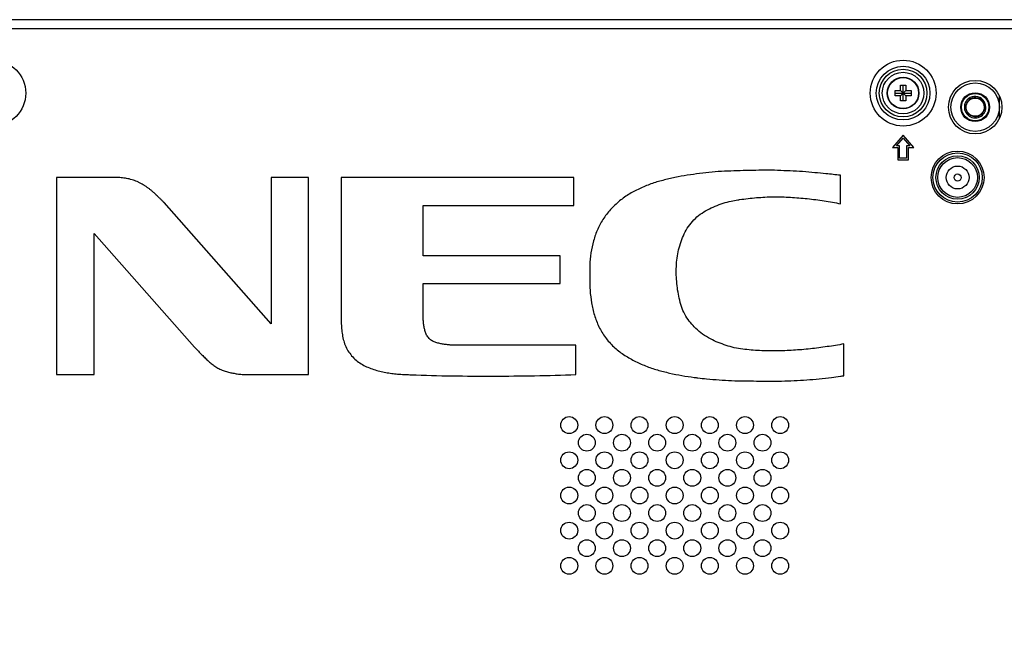
# Model space of a CAD drawing. Units: millimetres. Extents: x 0 to 4000, y 0 to 3000.
# Drawn here: x 3051 to 3331, y 1645 to 1822 of the extents above; entities that cross this region are included whole.
import ezdxf

# ---------------------------------------------------------------- set-up
doc = ezdxf.new("R2010")
doc.units = ezdxf.units.MM
doc.header["$LTSCALE"] = 220
for name, color, linetype in [('CLINCHING_NUT_M6_08_BL20', 7, 'CONTINUOUS'), ('P554_BACK_COVER_PCM_B_IO_C_BL10', 7, 'CONTINUOUS'), ('P554_MOUNT_B_BKT_BL146', 7, 'CONTINUOUS'), ('RIVET_T_125_BL56', 7, 'CONTINUOUS'), ('SCREW_M4X5_TRUSS_HEAD_BL42', 7, 'CONTINUOUS')]:
    doc.layers.add(name, color=color, linetype=linetype)

# ---------------------------------------------------------------- blocks, each defined once
blk = doc.blocks.new('P554_BACK_COVER_PCM_B_IO_C_BL10', base_point=(2032.77, 1551.07))
at = {"layer": 'P554_BACK_COVER_PCM_B_IO_C_BL10', "color": 9, "linetype": 'CONTINUOUS'}
for p, q in [((3549.11, 1821.65), (2796.39, 1821.65)), ((3549.11, 1819.1), (2796.39, 1819.1))]:
    blk.add_line(p, q, dxfattribs=at)
at = {"layer": 'P554_BACK_COVER_PCM_B_IO_C_BL10', "color": 7, "linetype": 'CONTINUOUS'}
for p, q in [((3302.25, 1788.79), (3299.25, 1785.29)), ((3300.33, 1785.79), (3302.25, 1788.02)), ((3305.25, 1785.29), (3302.25, 1788.79)), ((3302.25, 1788.02), (3304.16, 1785.79)), ((3299.25, 1785.29), (3300.75, 1785.29)), ((3301.25, 1785.79), (3300.33, 1785.79)), ((3300.75, 1785.29), (3300.75, 1781.79)), ((3301.25, 1782.29), (3301.25, 1785.79)), ((3303.25, 1785.79), (3303.25, 1782.29)), ((3304.16, 1785.79), (3303.25, 1785.79)), ((3303.75, 1781.79), (3303.75, 1785.29)), ((3303.75, 1785.29), (3305.25, 1785.29)), ((3300.75, 1781.79), (3303.75, 1781.79)), ((3303.25, 1782.29), (3301.25, 1782.29)), ((3061.4, 1776.79), (3061.4, 1720.79)), ((3078.59, 1776.79), (3061.4, 1776.79)), ((3122.44, 1776.79), (3122.44, 1735.21)), ((3133.08, 1776.79), (3122.44, 1776.79)), ((3133.08, 1720.79), (3133.08, 1776.79)), ((3142.37, 1776.79), (3142.37, 1736.03)), ((3208.57, 1776.79), (3142.37, 1776.79)), ((3208.57, 1768.83), (3208.57, 1776.79)), ((3284.39, 1769.32), (3284.39, 1777.42)), ((3122.44, 1735.21), (3091.96, 1769.66)), ((3165.67, 1754.5), (3165.67, 1768.83)), ((3165.67, 1768.83), (3208.57, 1768.83)), ((3072.04, 1720.79), (3072.04, 1760.9)), ((3072.04, 1760.9), (3100.66, 1728.55)), ((3204.65, 1754.5), (3165.67, 1754.5)), ((3204.65, 1746.63), (3204.65, 1754.5)), ((3165.67, 1738.71), (3165.67, 1746.63)), ((3165.67, 1746.63), (3204.65, 1746.63)), ((3209.13, 1729.08), (3175.58, 1729.08)), ((3209.12, 1720.79), (3209.13, 1729.08)), ((3285.4, 1720.43), (3285.4, 1729.47)), ((3061.4, 1720.79), (3072.04, 1720.79)), ((3114.59, 1720.79), (3133.08, 1720.79))]:
    blk.add_line(p, q, dxfattribs=at)
at = {"layer": 'P554_BACK_COVER_PCM_B_IO_C_BL10', "color": 9, "linetype": 'CONTINUOUS'}
for centre, radius in [((3043.25, 1800.79), 9.36), ((3302.25, 1800.79), 9.36), ((3302.25, 1800.79), 7.63), ((3302.25, 1800.79), 6.79), ((3302.25, 1800.79), 5.92), ((3317.75, 1776.79), 7.53), ((3317.75, 1776.79), 7.01), ((3317.75, 1776.79), 6.17), ((3317.75, 1776.79), 5.65)]:
    blk.add_circle(centre, radius, dxfattribs=at)
at = {"layer": 'P554_BACK_COVER_PCM_B_IO_C_BL10', "color": 7, "linetype": 'CONTINUOUS'}
for centre, radius in [((3322.75, 1796.79), 7.6), ((3207.25, 1706.39), 2.4), ((3217.25, 1706.39), 2.4), ((3227.25, 1706.39), 2.4), ((3237.25, 1706.39), 2.4), ((3247.25, 1706.39), 2.4), ((3257.25, 1706.39), 2.4), ((3267.25, 1706.39), 2.4), ((3212.25, 1701.39), 2.4), ((3222.25, 1701.39), 2.4), ((3232.25, 1701.39), 2.4), ((3242.25, 1701.39), 2.4), ((3252.25, 1701.39), 2.4), ((3262.25, 1701.39), 2.4), ((3207.25, 1696.39), 2.4), ((3217.25, 1696.39), 2.4), ((3227.25, 1696.39), 2.4), ((3237.25, 1696.39), 2.4), ((3247.25, 1696.39), 2.4), ((3257.25, 1696.39), 2.4), ((3267.25, 1696.39), 2.4), ((3212.25, 1691.39), 2.4), ((3222.25, 1691.39), 2.4), ((3232.25, 1691.39), 2.4), ((3242.25, 1691.39), 2.4), ((3252.25, 1691.39), 2.4), ((3262.25, 1691.39), 2.4), ((3207.25, 1686.39), 2.4), ((3217.25, 1686.39), 2.4), ((3227.25, 1686.39), 2.4), ((3237.25, 1686.39), 2.4), ((3247.25, 1686.39), 2.4), ((3257.25, 1686.39), 2.4), ((3267.25, 1686.39), 2.4), ((3212.25, 1681.39), 2.4), ((3222.25, 1681.39), 2.4), ((3232.25, 1681.39), 2.4), ((3242.25, 1681.39), 2.4), ((3252.25, 1681.39), 2.4), ((3262.25, 1681.39), 2.4), ((3207.25, 1676.39), 2.4), ((3217.25, 1676.39), 2.4), ((3227.25, 1676.39), 2.4), ((3237.25, 1676.39), 2.4), ((3247.25, 1676.39), 2.4), ((3257.25, 1676.39), 2.4), ((3267.25, 1676.39), 2.4), ((3212.25, 1671.39), 2.4), ((3222.25, 1671.39), 2.4), ((3232.25, 1671.39), 2.4), ((3242.25, 1671.39), 2.4), ((3252.25, 1671.39), 2.4), ((3262.25, 1671.39), 2.4), ((3207.25, 1666.39), 2.4), ((3217.25, 1666.39), 2.4), ((3227.25, 1666.39), 2.4), ((3237.25, 1666.39), 2.4), ((3247.25, 1666.39), 2.4), ((3257.25, 1666.39), 2.4), ((3267.25, 1666.39), 2.4)]:
    blk.add_circle(centre, radius, dxfattribs=at)
for points, knots in [([(3091.96, 1769.66), (3091.78, 1769.85), (3091.4, 1770.21), (3090.86, 1770.79), (3090.3, 1771.31), (3089.73, 1771.84), (3089.16, 1772.38), (3088.57, 1772.92), (3087.96, 1773.41), (3087.33, 1773.88), (3086.7, 1774.33), (3086.05, 1774.75), (3085.36, 1775.12), (3084.66, 1775.47), (3083.95, 1775.78), (3083.22, 1776.05), (3082.47, 1776.27), (3081.7, 1776.46), (3080.94, 1776.59), (3079.9, 1776.7), (3079.11, 1776.79), (3078.59, 1776.79)], [0, 0, 0, 0, 0.050941, 0.101113, 0.151161, 0.196814, 0.251079, 0.300869, 0.350729, 0.40083, 0.45073, 0.500347, 0.549718, 0.60058, 0.650385, 0.697635, 0.75028, 0.800242, 0.848778, 0.898962, 1, 1, 1, 1]), ([(3284.39, 1777.42), (3283.02, 1777.57), (3280.61, 1777.86), (3277.03, 1778.17), (3273.63, 1778.49), (3270.1, 1778.64), (3266.55, 1778.82), (3263, 1778.89), (3259.44, 1778.8), (3255.88, 1778.74), (3252.33, 1778.58), (3248.77, 1778.45), (3245.23, 1778.07), (3241.72, 1777.55), (3238.19, 1777.06), (3234.75, 1776.19), (3231.31, 1775.33), (3228.01, 1774.01), (3224.8, 1772.48), (3221.87, 1770.46), (3219.25, 1768.05), (3217, 1765.28), (3215.27, 1762.17), (3214.11, 1758.81), (3213.36, 1755.34), (3213.03, 1751.79), (3213.08, 1748.23), (3213.09, 1744.67), (3213.58, 1741.14), (3214.32, 1737.66), (3215.6, 1734.32), (3217.45, 1731.25), (3219.83, 1728.59), (3222.63, 1726.4), (3225.72, 1724.64), (3228.95, 1723.17), (3232.33, 1722.03), (3235.79, 1721.17), (3239.29, 1720.46), (3241.98, 1720.07), (3243.49, 1719.88), (3243.83, 1719.84)], [0, 0, 0, 0, 0.030281, 0.053612, 0.079214, 0.105335, 0.131443, 0.157567, 0.18369, 0.209817, 0.23594, 0.262058, 0.28817, 0.314304, 0.340432, 0.366454, 0.392447, 0.418464, 0.44457, 0.470633, 0.496675, 0.522749, 0.548755, 0.574754, 0.600757, 0.626872, 0.65301, 0.679122, 0.705254, 0.731362, 0.757506, 0.783611, 0.809738, 0.835758, 0.861708, 0.887773, 0.913911, 0.94014, 0.966309, 0.99243, 1, 1, 1, 1]), ([(3255.25, 1770.44), (3255.41, 1770.46), (3256.37, 1770.61), (3258.13, 1770.83), (3260.53, 1771.07), (3262.94, 1771.24), (3265.35, 1771.3), (3267.76, 1771.29), (3270.17, 1771.2), (3272.58, 1771.01), (3274.99, 1770.81), (3277.38, 1770.49), (3279.77, 1770.2), (3282.11, 1769.81), (3283.65, 1769.49), (3284.39, 1769.32)], [0, 0, 0, 0, 0.01686, 0.099143, 0.18148, 0.263694, 0.345914, 0.428259, 0.510602, 0.592837, 0.675198, 0.757335, 0.839552, 0.921856, 1, 1, 1, 1]), ([(3285.4, 1729.47), (3284.61, 1729.33), (3283.02, 1729.04), (3280.63, 1728.69), (3278.24, 1728.37), (3275.85, 1728.05), (3273.44, 1727.82), (3271.04, 1727.67), (3268.63, 1727.51), (3266.23, 1727.53), (3263.81, 1727.5), (3261.4, 1727.56), (3259, 1727.73), (3256.59, 1727.94), (3254.21, 1728.35), (3251.89, 1729.04), (3249.62, 1729.85), (3247.35, 1730.88), (3245.18, 1732.2), (3243.27, 1733.77), (3241.7, 1735.53), (3240.34, 1737.39), (3239.33, 1739.55), (3238.69, 1741.87), (3238.15, 1744.22), (3237.85, 1746.62), (3237.69, 1749.05), (3237.69, 1751.47), (3237.89, 1753.88), (3238.31, 1756.26), (3239.06, 1758.56), (3239.89, 1760.83), (3241.14, 1762.91), (3242.66, 1764.79), (3244.49, 1766.39), (3246.58, 1767.61), (3248.74, 1768.69), (3251.02, 1769.51), (3253.19, 1770.09), (3254.61, 1770.34), (3255.25, 1770.44)], [0, 0, 0, 0, 0.026438, 0.052915, 0.079412, 0.105855, 0.132345, 0.158803, 0.185096, 0.21152, 0.237966, 0.264394, 0.290794, 0.317258, 0.343759, 0.370211, 0.396633, 0.423201, 0.451898, 0.479909, 0.504077, 0.529309, 0.555632, 0.581914, 0.608086, 0.635009, 0.661483, 0.688011, 0.714474, 0.740908, 0.767369, 0.793824, 0.82026, 0.846693, 0.873171, 0.899629, 0.926063, 0.95253, 0.978967, 1, 1, 1, 1]), ([(3175.58, 1729.08), (3175.21, 1729.08), (3174.49, 1729.09), (3173.4, 1729.15), (3172.31, 1729.26), (3171.21, 1729.38), (3170.13, 1729.63), (3169.05, 1729.95), (3167.99, 1730.42), (3167.15, 1731.25), (3166.51, 1732.2), (3166.18, 1733.27), (3165.93, 1734.33), (3165.79, 1735.43), (3165.7, 1736.52), (3165.67, 1737.62), (3165.67, 1738.34), (3165.67, 1738.71)], [0, 0, 0, 0, 0.066092, 0.130199, 0.19687, 0.263332, 0.329947, 0.396277, 0.466251, 0.536673, 0.605571, 0.670517, 0.736476, 0.80262, 0.868583, 0.934102, 1, 1, 1, 1]), ([(3142.37, 1736.03), (3142.37, 1735.44), (3142.46, 1734.26), (3142.6, 1732.5), (3142.92, 1730.76), (3143.45, 1729.08), (3144.25, 1727.5), (3145.31, 1726.08), (3146.57, 1724.84), (3147.97, 1723.76), (3149.56, 1722.96), (3151.21, 1722.37), (3152.88, 1721.81), (3154.6, 1721.41), (3156.3, 1721.14), (3158.03, 1720.93), (3159.52, 1720.82), (3160.93, 1720.75), (3161.73, 1720.73), (3162.2, 1720.72)], [0, 0, 0, 0, 0.061573, 0.122836, 0.183824, 0.244906, 0.306167, 0.367446, 0.428897, 0.490172, 0.551259, 0.612445, 0.673623, 0.734734, 0.795829, 0.852719, 0.916022, 0.951475, 1, 1, 1, 1]), ([(3100.66, 1728.55), (3100.9, 1728.28), (3101.42, 1727.77), (3102.17, 1726.96), (3103.01, 1726.11), (3103.89, 1725.21), (3104.87, 1724.31), (3105.88, 1723.47), (3106.97, 1722.74), (3108.14, 1722.15), (3109.38, 1721.68), (3110.63, 1721.35), (3111.88, 1721.11), (3113.18, 1720.9), (3114.09, 1720.79), (3114.59, 1720.79)], [0, 0, 0, 0, 0.065994, 0.133486, 0.200324, 0.281806, 0.362819, 0.441644, 0.519903, 0.59968, 0.680372, 0.759877, 0.83424, 0.910155, 1, 1, 1, 1]), ([(3162.2, 1720.72), (3170.01, 1720.36), (3185.66, 1720.29), (3201.31, 1720.41), (3209.12, 1720.79)], [0, 0, 0, 0, 0.500003, 1, 1, 1, 1]), ([(3243.83, 1719.84), (3244.67, 1719.73), (3246.69, 1719.51), (3249.89, 1719.24), (3253.43, 1719.02), (3256.98, 1718.98), (3260.54, 1718.91), (3264.11, 1718.9), (3267.67, 1718.91), (3271.24, 1719.04), (3274.8, 1719.25), (3278.37, 1719.51), (3281.55, 1719.92), (3283.9, 1720.23), (3285.06, 1720.39), (3285.4, 1720.43)], [0, 0, 0, 0, 0.060642, 0.145995, 0.231189, 0.316137, 0.401671, 0.487309, 0.572768, 0.6581, 0.744451, 0.829895, 0.915271, 0.97562, 1, 1, 1, 1])]:
    blk.add_open_spline(points, degree=3, knots=knots, dxfattribs=at)
blk = doc.blocks.new('CLINCHING_NUT_M6_08_BL20', base_point=(1801.57, 2118.15))
at = {"layer": 'CLINCHING_NUT_M6_08_BL20', "color": 7, "linetype": 'CONTINUOUS'}
blk.add_line((3325.81, 1796.79), (3325.41, 1796.79), dxfattribs=at)
for radius in [6.9, 4.1, 3.9, 2.6]:
    blk.add_circle((3322.75, 1796.79), radius, dxfattribs=at)
for centre, radius, start, end in [((3322.75, 1796.79), 3.07, 96.3449, 177.4695), ((3322.75, 1796.79), 2.66, 1.3334, 172), ((3322.37, 1796.82), 3.02, 78.9316, 89.3554), ((3322.75, 1796.79), 3, 0, 86.0555), ((3322.74, 1796.79), 3.06, 177.4697, 178.7631), ((3322.75, 1796.79), 3.07, 178.765, 183.8214), ((3322.75, 1796.79), 3.07, 183.8234, 321.0237), ((3322.75, 1796.79), 2.66, 178.6685, 353.3334), ((3322.75, 1796.79), 2.67, 172.0021, 176.0049), ((3322.75, 1796.79), 2.66, 176.0056, 177.3305), ((3322.74, 1796.79), 2.66, 177.3305, 178.6663), ((3322.74, 1796.79), 2.67, 353.336, 357.3342), ((3322.74, 1796.79), 2.66, 359.9944, 1.3353), ((3322.76, 1796.79), 2.65, 358.661, 359.9996), ((3322.75, 1796.79), 2.66, 357.3353, 358.6611), ((3322.74, 1796.79), 3.07, 340.4764, 347.0087), ((3322.75, 1796.79), 3.06, 347.0103, 350.242), ((3322.74, 1796.79), 3.07, 350.2495, 359.9888), ((3322.74, 1796.79), 3.07, 321.028, 326.591), ((3322.75, 1796.79), 3.06, 326.5918, 330.7055), ((3322.74, 1796.79), 3.07, 330.7102, 336.6136), ((3322.75, 1796.79), 3.07, 336.6138, 340.4715)]:
    blk.add_arc(centre, radius, start, end, dxfattribs=at)
blk = doc.blocks.new('SCREW_M4X5_TRUSS_HEAD_BL42', base_point=(2230.73, 2118.43))
at = {"layer": 'SCREW_M4X5_TRUSS_HEAD_BL42', "color": 7, "linetype": 'CONTINUOUS'}
for p, q in [((3300, 1800.04), (3300, 1801.54)), ((3300, 1801.54), (3301.5, 1801.54)), ((3301.5, 1801.54), (3301.5, 1803.04)), ((3301.5, 1803.04), (3303, 1803.04)), ((3301.5, 1800.04), (3303, 1801.54)), ((3301.5, 1801.54), (3303, 1800.04)), ((3302.25, 1798.54), (3302.25, 1803.04)), ((3303, 1803.04), (3303, 1801.54)), ((3303, 1801.54), (3304.5, 1801.54)), ((3304.5, 1801.54), (3304.5, 1800.04)), ((3300, 1800.79), (3304.5, 1800.79)), ((3301.5, 1800.04), (3300, 1800.04)), ((3301.5, 1798.54), (3301.5, 1800.04)), ((3303, 1800.04), (3303, 1798.54)), ((3304.5, 1800.04), (3303, 1800.04)), ((3303, 1798.54), (3301.5, 1798.54))]:
    blk.add_line(p, q, dxfattribs=at)
blk.add_circle((3302.25, 1800.79), 4.5, dxfattribs=at)
at = {"layer": 'SCREW_M4X5_TRUSS_HEAD_BL42', "color": 9, "linetype": 'CONTINUOUS'}
blk.add_circle((3302.25, 1800.79), 4.4, dxfattribs=at)
blk = doc.blocks.new('RIVET_T_125_BL56', base_point=(2230.83, 2106.73))
at = {"layer": 'RIVET_T_125_BL56', "color": 7, "linetype": 'CONTINUOUS'}
for radius in [3.25, 1]:
    blk.add_circle((3317.75, 1776.79), radius, dxfattribs=at)
blk = doc.blocks.new('P554_MOUNT_B_BKT_BL146', base_point=(3329.71, 1646.79))
at = {"layer": 'P554_MOUNT_B_BKT_BL146', "color": 9, "linetype": 'CONTINUOUS'}
for p, q in [((3329.71, 1793.76), (3329.71, 1799.82)), ((3329.71, 1493.76), (3329.71, 1499.82))]:
    blk.add_line(p, q, dxfattribs=at)

msp = doc.modelspace()

# ---------------------------------------------------------------- block references
at = {"layer": 'CLINCHING_NUT_M6_08_BL20'}
msp.add_blockref('CLINCHING_NUT_M6_08_BL20', (1801.5684, 2118.1536), dxfattribs=at)
at = {"layer": 'P554_BACK_COVER_PCM_B_IO_C_BL10'}
msp.add_blockref('P554_BACK_COVER_PCM_B_IO_C_BL10', (2032.7684, 1551.0687), dxfattribs=at)
at = {"layer": 'P554_MOUNT_B_BKT_BL146'}
msp.add_blockref('P554_MOUNT_B_BKT_BL146', (3329.7139, 1646.7892), dxfattribs=at)
at = {"layer": 'RIVET_T_125_BL56'}
msp.add_blockref('RIVET_T_125_BL56', (2230.8284, 2106.7257), dxfattribs=at)
at = {"layer": 'SCREW_M4X5_TRUSS_HEAD_BL42'}
msp.add_blockref('SCREW_M4X5_TRUSS_HEAD_BL42', (2230.7284, 2118.4331), dxfattribs=at)

doc.saveas('drawing.dxf')
